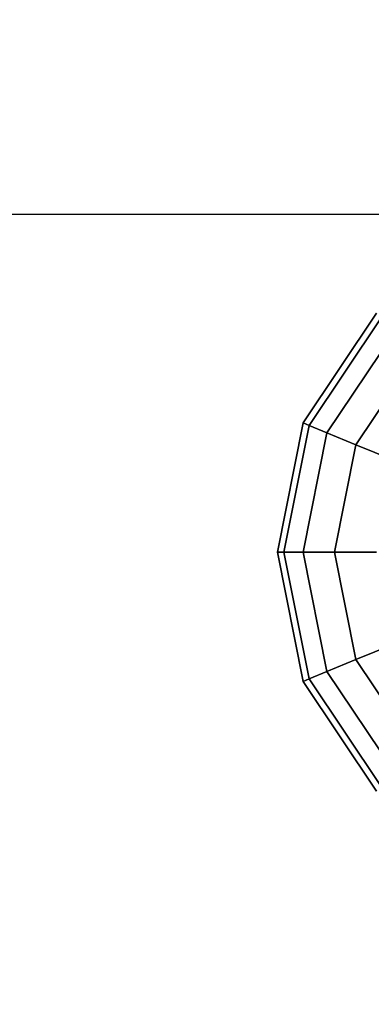
# Model space of a CAD drawing. Units: millimetres. Extents: x -6136 to 5944, y -4749 to 4738.
# Drawn here: x -2722 to -2618, y 2412 to 2703 of the extents above; entities that cross this region are included whole.
import ezdxf

# ---------------------------------------------------------------- set-up
doc = ezdxf.new("R2010")
doc.units = ezdxf.units.MM
doc.linetypes.add('STRICHPUNKT', pattern=[1, 0.5, -0.25, 0, -0.25])
for name, color, linetype in [('BEM-SI-MIN', 255, 'Continuous'), ('MINIJUPITER-01', 7, 'Continuous'), ('SICHER-MIN', 255, 'STRICHPUNKT')]:
    doc.layers.add(name, color=color, linetype=linetype)
doc.styles.get("Standard").update_dxf_attribs({"font": 'arial.ttf'})
doc.dimstyles.new('Europa SI', dxfattribs={"dimscale": 74, "dimtxt": 3.5, "dimasz": 4, "dimexe": 2, "dimexo": 0, "dimgap": 2, "dimtad": 0, "dimdec": 0, "dimzin": 0, "dimdsep": 46, "dimtxsty": 'Standard', "dimcen": 2, "dimadec": 0, "dimazin": 0, "dimtfac": 1, "dimtdec": 0, "dimtofl": 0, "dimtmove": 0, "dimatfit": 3, "dimfxl": 2, "dimtolj": 1, "dimtzin": 0, "dimarcsym": 0})

# ---------------------------------------------------------------- blocks, each defined once
blk = doc.blocks.new('*D96')
at = {"layer": 'BEM-SI-MIN', "color": 0, "lineweight": -2, "transparency": 16777216}
for p, q in [((-5425.4, 4441.5), (-5425.4, 4737.5)), ((-2285.61, 4145.5), (-5573.4, 4145.5)), ((-2285.61, 2645.5), (-5573.4, 2645.5)), ((-5425.4, 2349.5), (-5425.4, 2053.5))]:
    blk.add_line(p, q, dxfattribs=at)
at = {"layer": 'BEM-SI-MIN', "color": 0, "transparency": 16777216}
for points in [[(-5474.73, 4441.5), (-5376.07, 4441.5), (-5425.4, 4145.5)], [(-5474.73, 2349.5), (-5376.07, 2349.5), (-5425.4, 2645.5)]]:
    blk.add_solid(points, dxfattribs=at)
at = {"layer": 'BEM-SI-MIN', "color": 0, "transparency": 16777216, "insert": (-5425.4, 3395.5), "char_height": 259, "attachment_point": 5, "rotation": 90}
blk.add_mtext('\\A1;1500', dxfattribs=at)
blk = doc.blocks.new('*D97')
at = {"layer": 'BEM-SI-MIN', "color": 0, "lineweight": -2, "transparency": 16777216}
for p, q in [((-2285.61, 2645.5), (-5573.4, 2645.5)), ((-5425.4, 2349.5), (-5425.4, 1382.62)), ((-5425.4, -652.5), (-5425.4, 314.39)), ((-3627.27, -948.5), (-5573.4, -948.5))]:
    blk.add_line(p, q, dxfattribs=at)
at = {"layer": 'BEM-SI-MIN', "color": 0, "transparency": 16777216}
for points in [[(-5474.73, 2349.5), (-5376.07, 2349.5), (-5425.4, 2645.5)], [(-5474.73, -652.5), (-5376.07, -652.5), (-5425.4, -948.5)]]:
    blk.add_solid(points, dxfattribs=at)
at = {"layer": 'BEM-SI-MIN', "color": 0, "transparency": 16777216, "insert": (-5425.4, 848.5), "char_height": 259, "attachment_point": 5, "rotation": 90}
blk.add_mtext('\\A1;3594', dxfattribs=at)

msp = doc.modelspace()

# ---------------------------------------------------------------- linework, layer by layer
at = {"layer": 'MINIJUPITER-01'}
for p, q in [((-2637.89, 2583.77), (-2616.21, 2616.21)), ((-2616.21, 2616.21), (-2637.89, 2583.77)), ((-2636.11, 2583.03), (-2614.85, 2614.85)), ((-2614.85, 2614.85), (-2636.11, 2583.03)), ((-2636.11, 2583.03), (-2614.85, 2614.85)), ((-2614.85, 2614.85), (-2636.11, 2583.03)), ((-2630.86, 2580.86), (-2610.83, 2610.83)), ((-2610.83, 2610.83), (-2630.86, 2580.86)), ((-2630.86, 2580.86), (-2610.83, 2610.83)), ((-2610.83, 2610.83), (-2630.86, 2580.86)), ((-2622.32, 2577.32), (-2604.29, 2604.29)), ((-2604.29, 2604.29), (-2622.32, 2577.32)), ((-2622.32, 2577.32), (-2604.29, 2604.29)), ((-2604.29, 2604.29), (-2622.32, 2577.32)), ((-2645.5, 2545.5), (-2637.89, 2583.77)), ((-2637.89, 2583.77), (-2645.5, 2545.5)), ((-2643.58, 2545.5), (-2636.11, 2583.03)), ((-2636.11, 2583.03), (-2643.58, 2545.5)), ((-2643.58, 2545.5), (-2636.11, 2583.03)), ((-2636.11, 2583.03), (-2643.58, 2545.5)), ((-2637.89, 2583.77), (-2636.11, 2583.03)), ((-2636.11, 2583.03), (-2637.89, 2583.77)), ((-2636.11, 2583.03), (-2637.89, 2583.77)), ((-2637.89, 2583.77), (-2636.11, 2583.03)), ((-2636.11, 2583.03), (-2630.86, 2580.86)), ((-2630.86, 2580.86), (-2636.11, 2583.03)), ((-2630.86, 2580.86), (-2636.11, 2583.03)), ((-2636.11, 2583.03), (-2630.86, 2580.86)), ((-2637.89, 2545.5), (-2630.86, 2580.86)), ((-2630.86, 2580.86), (-2637.89, 2545.5)), ((-2637.89, 2545.5), (-2630.86, 2580.86)), ((-2630.86, 2580.86), (-2637.89, 2545.5)), ((-2630.86, 2580.86), (-2622.32, 2577.32)), ((-2622.32, 2577.32), (-2630.86, 2580.86)), ((-2622.32, 2577.32), (-2630.86, 2580.86)), ((-2630.86, 2580.86), (-2622.32, 2577.32)), ((-2628.65, 2545.5), (-2622.32, 2577.32)), ((-2622.32, 2577.32), (-2628.65, 2545.5)), ((-2628.65, 2545.5), (-2622.32, 2577.32)), ((-2622.32, 2577.32), (-2628.65, 2545.5)), ((-2622.32, 2577.32), (-2610.83, 2572.56)), ((-2610.83, 2572.56), (-2622.32, 2577.32)), ((-2610.83, 2572.56), (-2622.32, 2577.32)), ((-2622.32, 2577.32), (-2610.83, 2572.56)), ((-2643.58, 2545.5), (-2645.5, 2545.5)), ((-2645.5, 2545.5), (-2643.58, 2545.5)), ((-2645.5, 2545.5), (-2643.58, 2545.5)), ((-2637.89, 2507.23), (-2645.5, 2545.5)), ((-2643.58, 2545.5), (-2645.5, 2545.5)), ((-2645.5, 2545.5), (-2637.89, 2507.23)), ((-2637.89, 2545.5), (-2643.58, 2545.5)), ((-2643.58, 2545.5), (-2637.89, 2545.5)), ((-2643.58, 2545.5), (-2637.89, 2545.5)), ((-2636.11, 2507.97), (-2643.58, 2545.5)), ((-2643.58, 2545.5), (-2636.11, 2507.97)), ((-2636.11, 2507.97), (-2643.58, 2545.5)), ((-2637.89, 2545.5), (-2643.58, 2545.5)), ((-2643.58, 2545.5), (-2636.11, 2507.97)), ((-2628.65, 2545.5), (-2637.89, 2545.5)), ((-2637.89, 2545.5), (-2628.65, 2545.5)), ((-2637.89, 2545.5), (-2628.65, 2545.5)), ((-2630.86, 2510.15), (-2637.89, 2545.5)), ((-2637.89, 2545.5), (-2630.86, 2510.15)), ((-2630.86, 2510.15), (-2637.89, 2545.5)), ((-2628.65, 2545.5), (-2637.89, 2545.5)), ((-2637.89, 2545.5), (-2630.86, 2510.15)), ((-2616.21, 2545.5), (-2628.65, 2545.5)), ((-2628.65, 2545.5), (-2616.21, 2545.5)), ((-2628.65, 2545.5), (-2616.21, 2545.5)), ((-2622.32, 2513.68), (-2628.65, 2545.5)), ((-2628.65, 2545.5), (-2622.32, 2513.68)), ((-2622.32, 2513.68), (-2628.65, 2545.5)), ((-2616.21, 2545.5), (-2628.65, 2545.5)), ((-2628.65, 2545.5), (-2622.32, 2513.68)), ((-2622.32, 2513.68), (-2610.83, 2518.44)), ((-2610.83, 2518.44), (-2622.32, 2513.68)), ((-2610.83, 2518.44), (-2622.32, 2513.68)), ((-2622.32, 2513.68), (-2610.83, 2518.44)), ((-2630.86, 2510.15), (-2622.32, 2513.68)), ((-2622.32, 2513.68), (-2630.86, 2510.15)), ((-2622.32, 2513.68), (-2630.86, 2510.15)), ((-2630.86, 2510.15), (-2622.32, 2513.68)), ((-2604.29, 2486.71), (-2622.32, 2513.68)), ((-2622.32, 2513.68), (-2604.29, 2486.71)), ((-2604.29, 2486.71), (-2622.32, 2513.68)), ((-2622.32, 2513.68), (-2604.29, 2486.71)), ((-2636.11, 2507.97), (-2630.86, 2510.15)), ((-2630.86, 2510.15), (-2636.11, 2507.97)), ((-2630.86, 2510.15), (-2636.11, 2507.97)), ((-2636.11, 2507.97), (-2630.86, 2510.15)), ((-2610.83, 2480.17), (-2630.86, 2510.15)), ((-2630.86, 2510.15), (-2610.83, 2480.17)), ((-2610.83, 2480.17), (-2630.86, 2510.15)), ((-2630.86, 2510.15), (-2610.83, 2480.17)), ((-2637.89, 2507.23), (-2636.11, 2507.97)), ((-2636.11, 2507.97), (-2637.89, 2507.23)), ((-2636.11, 2507.97), (-2637.89, 2507.23)), ((-2637.89, 2507.23), (-2636.11, 2507.97)), ((-2616.21, 2474.79), (-2637.89, 2507.23)), ((-2637.89, 2507.23), (-2616.21, 2474.79)), ((-2614.85, 2476.15), (-2636.11, 2507.97)), ((-2636.11, 2507.97), (-2614.85, 2476.15)), ((-2614.85, 2476.15), (-2636.11, 2507.97)), ((-2636.11, 2507.97), (-2614.85, 2476.15))]:
    msp.add_line(p, q, dxfattribs=at)
at = {"layer": 'SICHER-MIN', "ltscale": 1000}
msp.add_lwpolyline([(5944, -509.16), (5944, 532.25, 0.414214), (4944, 1532.25), (3742.11, 1532.25, 0.213422), (2624.08, 2032.25), (2448.5, 2032.25), (2448.5, 2545.5, 0.414214), (848.5, 4145.5), (-2545.5, 4145.5, 0.414214), (-4145.5, 2545.5), (-4145.5, -848.5, 0.414214), (-2545.5, -2448.5), (848.5, -2448.5, 0.192103), (1949.81, -2009.16), (2624.08, -2009.16, 0.213422), (3742.11, -1509.16), (4944, -1509.16, 0.414214)], format="xyb", close=True, dxfattribs=at)

# ---------------------------------------------------------------- dimensions: what is measured, and where the dimension line sits
at = {"layer": 'BEM-SI-MIN'}
dim = msp.add_aligned_dim(p1=(-2285.61, 4145.5), p2=(-2285.61, 2645.5), distance=-3139.79, dimstyle='Europa SI', dxfattribs=at)
dim.commit()
dim.dimension.update_dxf_attribs({"geometry": '*D96', "text_midpoint": (-5425.4, 3395.5)})
dim = msp.add_linear_dim(base=(-5425.4, -948.5), p1=(-2285.61, 2645.5), p2=(-3627.27, -948.5), angle=90, dimstyle='Europa SI', override={"dimtmove": 1}, dxfattribs=at)
dim.commit()
dim.dimension.update_dxf_attribs({"geometry": '*D97', "text_midpoint": (-5425.4, 848.5)})

doc.saveas('drawing.dxf')
